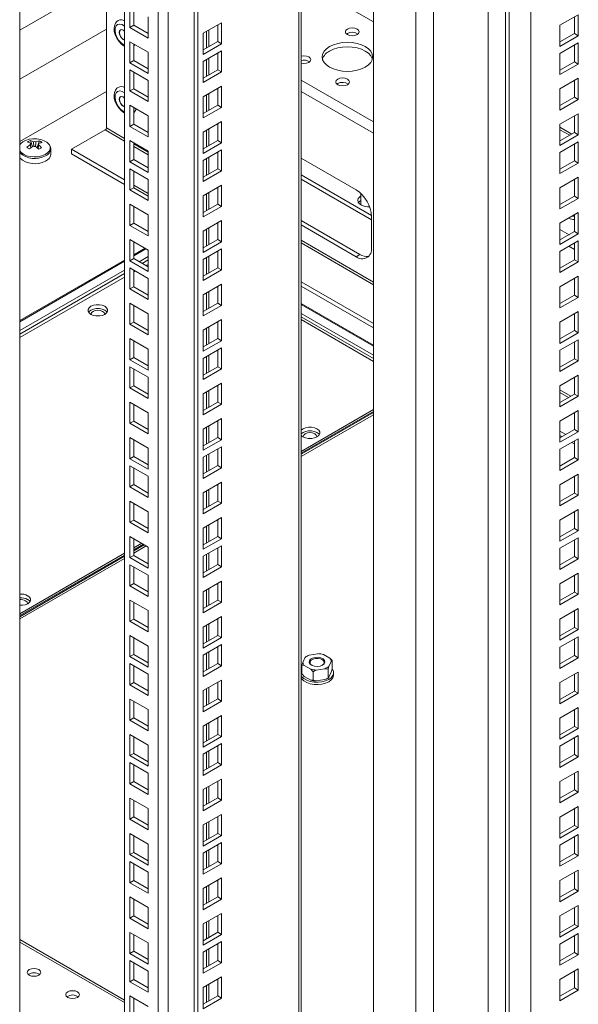
# Model space of a CAD drawing. Units: millimetres. Extents: x 63 to 8538, y 73 to 6060.
# Drawn here: x 7284 to 7448, y 2951 to 3240 of the extents above; entities that cross this region are included whole.
import ezdxf

# ---------------------------------------------------------------- set-up
doc = ezdxf.new("R2010")
doc.units = ezdxf.units.MM
doc.header["$LTSCALE"] = 5

msp = doc.modelspace()

# ---------------------------------------------------------------- linework, layer by layer
at = {"color": 7, "linetype": 'Continuous', "lineweight": 18}
for p, q in [((7434.04, 2802.92), (7434.04, 3971.24)), ((7421.59, 2816.77), (7421.59, 3963.39)), ((7426.63, 2803.22), (7426.63, 3965.32)), ((7427.76, 2802.56), (7427.76, 3964.66)), ((7405.56, 2789.75), (7405.56, 3951.85)), ((7400.32, 2783.46), (7400.32, 3951.78)), ((7387.88, 2798.61), (7387.88, 3937.07)), ((7366.06, 2830.31), (7366.06, 3920.98)), ((7366.67, 2831.16), (7366.67, 3921.83)), ((7335.29, 2813.85), (7335.29, 3904.52)), ((7336.42, 2813.2), (7336.42, 3903.87)), ((7314.92, 2845.2), (7314.92, 3894.95)), ((7284.13, 2329.96), (7284.13, 3516.14)), ((7284.13, 3236.92), (7309.55, 3251.6)), ((7309.55, 3208.24), (7309.55, 3251.87)), ((7316.48, 3237.72), (7316.48, 3243.92)), ((7317.61, 3238.37), (7317.61, 3243.27)), ((7448, 3241.45), (7442.63, 3238.35)), ((7448, 3235.24), (7448, 3241.45)), ((7316.48, 3237.72), (7317.61, 3238.37)), ((7321.85, 3235.92), (7317.61, 3238.37)), ((7321.85, 3240.82), (7321.85, 3234.61)), ((7343.35, 3239.11), (7337.98, 3236.01)), ((7342.22, 3233.56), (7342.22, 3238.45)), ((7343.35, 3232.9), (7343.35, 3239.11)), ((7442.63, 3238.35), (7442.63, 3232.14)), ((7446.87, 3235.9), (7446.87, 3240.8)), ((7284.13, 3222.55), (7309.55, 3237.23)), ((7321.85, 3234.61), (7316.48, 3237.72)), ((7337.98, 3236.01), (7337.98, 3229.8)), ((7380.26, 3235.94), (7380.03, 3235.77)), ((7442.63, 3233.45), (7446.87, 3235.9)), ((7446.87, 3235.9), (7448, 3235.24)), ((7314.53, 3234.17), (7314.92, 3234.02)), ((7314.58, 3234.2), (7314.92, 3234.06)), ((7316.48, 3233.53), (7321.85, 3230.43)), ((7316.48, 3227.33), (7316.48, 3233.53)), ((7317.61, 3227.98), (7317.61, 3232.88)), ((7337.98, 3231.11), (7342.22, 3233.56)), ((7337.98, 3229.8), (7343.35, 3232.9)), ((7342.22, 3233.56), (7343.35, 3232.9)), ((7442.63, 3232.14), (7448, 3235.24)), ((7448, 3233.19), (7442.63, 3230.08)), ((7446.87, 3227.63), (7446.87, 3232.53)), ((7448, 3226.98), (7448, 3233.19)), ((7321.85, 3230.43), (7321.85, 3224.23)), ((7343.35, 3230.84), (7337.98, 3227.74)), ((7342.22, 3225.29), (7342.22, 3230.19)), ((7343.35, 3224.64), (7343.35, 3230.84)), ((7442.63, 3230.08), (7442.63, 3223.88)), ((7316.48, 3227.33), (7317.61, 3227.98)), ((7321.85, 3224.23), (7316.48, 3227.33)), ((7321.85, 3225.53), (7317.61, 3227.98)), ((7337.98, 3227.74), (7337.98, 3221.54)), ((7442.63, 3225.18), (7446.87, 3227.63)), ((7442.63, 3223.88), (7448, 3226.98)), ((7446.87, 3227.63), (7448, 3226.98)), ((7316.48, 3225.27), (7321.85, 3222.17)), ((7316.48, 3219.07), (7316.48, 3225.27)), ((7317.61, 3219.72), (7317.61, 3224.62)), ((7337.98, 3222.84), (7342.22, 3225.29)), ((7337.98, 3221.54), (7343.35, 3224.64)), ((7342.22, 3225.29), (7343.35, 3224.64)), ((7321.85, 3222.17), (7321.85, 3215.96)), ((7377.43, 3221.24), (7377.2, 3221.08)), ((7448, 3222.8), (7442.63, 3219.7)), ((7446.87, 3217.25), (7446.87, 3222.15)), ((7448, 3216.59), (7448, 3222.8)), ((7284.13, 3204.26), (7309.55, 3218.94)), ((7316.48, 3219.07), (7317.61, 3219.72)), ((7321.85, 3215.96), (7316.48, 3219.07)), ((7321.85, 3217.27), (7317.61, 3219.72)), ((7343.35, 3220.46), (7337.98, 3217.36)), ((7342.22, 3214.91), (7342.22, 3219.8)), ((7343.35, 3214.25), (7343.35, 3220.46)), ((7442.63, 3219.7), (7442.63, 3213.49)), ((7337.98, 3217.36), (7337.98, 3211.15)), ((7442.63, 3214.8), (7446.87, 3217.25)), ((7442.63, 3213.49), (7448, 3216.59)), ((7446.87, 3217.25), (7448, 3216.59)), ((7314.53, 3214.57), (7314.92, 3214.42)), ((7314.58, 3214.61), (7314.92, 3214.47)), ((7316.48, 3214.88), (7321.85, 3211.78)), ((7316.48, 3208.68), (7316.48, 3214.88)), ((7317.61, 3209.33), (7317.61, 3214.23)), ((7337.98, 3212.46), (7342.22, 3214.91)), ((7337.98, 3211.15), (7343.35, 3214.25)), ((7342.22, 3214.91), (7343.35, 3214.25)), ((7448, 3212.41), (7442.63, 3209.31)), ((7448, 3206.21), (7448, 3212.41)), ((7321.85, 3211.78), (7321.85, 3205.58)), ((7343.35, 3210.07), (7337.98, 3206.97)), ((7342.22, 3204.52), (7342.22, 3209.42)), ((7343.35, 3203.87), (7343.35, 3210.07)), ((7446.87, 3206.86), (7446.87, 3211.76)), ((7299.37, 3201.97), (7309.21, 3207.65)), ((7316.48, 3208.68), (7317.61, 3209.33)), ((7321.85, 3205.58), (7316.48, 3208.68)), ((7321.85, 3206.88), (7317.61, 3209.33)), ((7337.98, 3206.97), (7337.98, 3200.76)), ((7442.63, 3209.31), (7442.63, 3203.11)), ((7446.09, 3206.41), (7442.63, 3208.41)), ((7442.63, 3204.41), (7446.87, 3206.86)), ((7446.87, 3206.86), (7448, 3206.21)), ((7287.27, 3204.53), (7287.85, 3202.7)), ((7287.35, 3203.75), (7287.37, 3203.49)), ((7289.96, 3204.44), (7289.68, 3203.67)), ((7316.48, 3204.5), (7321.85, 3201.4)), ((7316.48, 3198.29), (7316.48, 3204.5)), ((7317.61, 3198.95), (7317.61, 3203.85)), ((7337.98, 3202.07), (7342.22, 3204.52)), ((7337.98, 3200.76), (7343.35, 3203.87)), ((7342.22, 3204.52), (7343.35, 3203.87)), ((7442.63, 3203.11), (7448, 3206.21)), ((7448, 3204.15), (7442.63, 3201.05)), ((7448, 3197.94), (7448, 3204.15)), ((7289.66, 3203.63), (7289.22, 3202.44)), ((7293.29, 3200.57), (7293.29, 3202.09)), ((7299.37, 3201.97), (7314.92, 3192.99)), ((7299.37, 3201.97), (7299.37, 3200.66)), ((7321.85, 3201.4), (7321.85, 3195.19)), ((7343.35, 3201.81), (7337.98, 3198.71)), ((7342.22, 3196.26), (7342.22, 3201.16)), ((7343.35, 3195.6), (7343.35, 3201.81)), ((7442.63, 3201.05), (7442.63, 3194.84)), ((7446.87, 3198.6), (7446.87, 3203.5)), ((7299.37, 3200.66), (7314.92, 3191.68)), ((7316.48, 3198.29), (7317.61, 3198.95)), ((7321.85, 3195.19), (7316.48, 3198.29)), ((7321.85, 3196.5), (7317.61, 3198.95)), ((7337.98, 3198.71), (7337.98, 3192.5)), ((7382.81, 3190.05), (7366.67, 3199.37)), ((7442.63, 3196.15), (7446.87, 3198.6)), ((7442.63, 3194.84), (7448, 3197.94)), ((7446.87, 3198.6), (7448, 3197.94)), ((7316.48, 3196.23), (7321.85, 3193.13)), ((7316.48, 3190.03), (7316.48, 3196.23)), ((7317.61, 3190.68), (7317.61, 3195.58)), ((7337.98, 3193.81), (7342.22, 3196.26)), ((7337.98, 3192.5), (7343.35, 3195.6)), ((7342.22, 3196.26), (7343.35, 3195.6)), ((7321.85, 3193.13), (7321.85, 3186.93)), ((7387.32, 3182.54), (7366.67, 3194.46)), ((7387.33, 3181.23), (7366.67, 3193.16)), ((7448, 3193.76), (7442.63, 3190.66)), ((7446.87, 3188.21), (7446.87, 3193.11)), ((7448, 3187.56), (7448, 3193.76)), ((7316.48, 3190.03), (7317.61, 3190.68)), ((7321.85, 3186.93), (7316.48, 3190.03)), ((7317.61, 3191.43), (7321.85, 3188.99)), ((7321.85, 3188.23), (7317.61, 3190.68)), ((7343.35, 3191.42), (7337.98, 3188.32)), ((7342.22, 3185.87), (7342.22, 3190.77)), ((7343.35, 3185.22), (7343.35, 3191.42)), ((7442.63, 3190.66), (7442.63, 3184.46)), ((7337.98, 3188.32), (7337.98, 3182.11)), ((7384.23, 3188.96), (7384.23, 3185.63)), ((7442.63, 3185.76), (7446.87, 3188.21)), ((7442.63, 3184.46), (7448, 3187.56)), ((7446.87, 3188.21), (7448, 3187.56)), ((7316.48, 3185.85), (7321.85, 3182.75)), ((7316.48, 3179.64), (7316.48, 3185.85)), ((7317.61, 3180.3), (7317.61, 3185.2)), ((7337.98, 3183.42), (7342.22, 3185.87)), ((7337.98, 3182.11), (7343.35, 3185.22)), ((7342.22, 3185.87), (7343.35, 3185.22)), ((7321.85, 3182.75), (7321.85, 3176.54)), ((7343.35, 3181.04), (7337.98, 3177.93)), ((7343.35, 3174.83), (7343.35, 3181.04)), ((7366.67, 3181.07), (7383.94, 3171.11)), ((7387.33, 3173.07), (7387.33, 3182.21)), ((7448, 3183.38), (7442.63, 3180.27)), ((7446.87, 3177.82), (7446.87, 3182.72)), ((7448, 3177.17), (7448, 3183.38)), ((7316.48, 3179.64), (7317.61, 3180.3)), ((7321.85, 3176.54), (7316.48, 3179.64)), ((7321.85, 3177.85), (7317.61, 3180.3)), ((7337.98, 3177.93), (7337.98, 3171.73)), ((7342.22, 3175.48), (7342.22, 3180.38)), ((7366.67, 3179.77), (7382.81, 3170.45)), ((7442.63, 3180.27), (7442.63, 3174.07)), ((7442.63, 3175.38), (7446.87, 3177.82)), ((7446.87, 3177.82), (7448, 3177.17)), ((7316.48, 3175.46), (7321.85, 3172.36)), ((7316.48, 3169.26), (7316.48, 3175.46)), ((7317.61, 3169.91), (7317.61, 3174.81)), ((7337.98, 3173.03), (7342.22, 3175.48)), ((7337.98, 3171.73), (7343.35, 3174.83)), ((7342.22, 3175.48), (7343.35, 3174.83)), ((7442.63, 3174.07), (7448, 3177.17)), ((7448, 3175.11), (7442.63, 3172.01)), ((7448, 3168.91), (7448, 3175.11)), ((7317.61, 3171.02), (7320.9, 3172.91)), ((7321.85, 3172.36), (7321.85, 3166.15)), ((7343.35, 3172.77), (7337.98, 3169.67)), ((7342.22, 3167.22), (7342.22, 3172.12)), ((7343.35, 3166.57), (7343.35, 3172.77)), ((7442.63, 3172.01), (7442.63, 3165.81)), ((7446.87, 3169.56), (7446.87, 3174.46)), ((7284.13, 3151.69), (7314.92, 3169.46)), ((7316.48, 3169.26), (7317.61, 3169.91)), ((7321.85, 3166.15), (7316.48, 3169.26)), ((7321.85, 3167.46), (7317.61, 3169.91)), ((7337.98, 3169.67), (7337.98, 3163.46)), ((7383.94, 3171.11), (7382.81, 3170.45)), ((7442.63, 3167.11), (7446.87, 3169.56)), ((7446.87, 3169.56), (7448, 3168.91)), ((7316.48, 3167.2), (7321.85, 3164.1)), ((7316.48, 3160.99), (7316.48, 3167.2)), ((7317.61, 3161.65), (7317.61, 3166.55)), ((7318.06, 3166.29), (7317.61, 3166.03)), ((7321.85, 3168.18), (7321.11, 3167.89)), ((7337.98, 3164.77), (7342.22, 3167.22)), ((7337.98, 3163.46), (7343.35, 3166.57)), ((7342.22, 3167.22), (7343.35, 3166.57)), ((7442.63, 3165.81), (7448, 3168.91)), ((7314.92, 3164.48), (7284.13, 3146.7)), ((7321.85, 3164.1), (7321.85, 3157.89)), ((7448, 3164.73), (7442.63, 3161.63)), ((7446.87, 3159.17), (7446.87, 3164.07)), ((7448, 3158.52), (7448, 3164.73)), ((7316.48, 3160.99), (7317.61, 3161.65)), ((7321.85, 3157.89), (7316.48, 3160.99)), ((7321.85, 3159.2), (7317.61, 3161.65)), ((7343.35, 3162.39), (7337.98, 3159.28)), ((7342.22, 3156.83), (7342.22, 3161.73)), ((7343.35, 3156.18), (7343.35, 3162.39)), ((7366.67, 3163.11), (7387.88, 3150.87)), ((7366.67, 3161.81), (7387.88, 3149.56)), ((7442.63, 3161.63), (7442.63, 3155.42)), ((7337.98, 3159.28), (7337.98, 3153.08)), ((7442.63, 3156.73), (7446.87, 3159.17)), ((7442.63, 3155.42), (7448, 3158.52)), ((7446.87, 3159.17), (7448, 3158.52)), ((7316.48, 3156.81), (7321.85, 3153.71)), ((7316.48, 3150.61), (7316.48, 3156.81)), ((7317.61, 3151.26), (7317.61, 3156.16)), ((7337.98, 3154.38), (7342.22, 3156.83)), ((7337.98, 3153.08), (7343.35, 3156.18)), ((7342.22, 3156.83), (7343.35, 3156.18)), ((7366.67, 3156.75), (7387.88, 3144.5)), ((7321.85, 3153.71), (7321.85, 3147.5)), ((7343.35, 3152), (7337.98, 3148.9)), ((7343.35, 3145.79), (7343.35, 3152)), ((7387.88, 3139.74), (7366.67, 3151.98)), ((7448, 3154.34), (7442.63, 3151.24)), ((7446.87, 3148.79), (7446.87, 3153.69)), ((7448, 3148.14), (7448, 3154.34)), ((7316.48, 3150.61), (7317.61, 3151.26)), ((7321.85, 3147.5), (7316.48, 3150.61)), ((7321.85, 3148.81), (7317.61, 3151.26)), ((7337.98, 3148.9), (7337.98, 3142.69)), ((7342.22, 3146.45), (7342.22, 3151.35)), ((7442.63, 3151.24), (7442.63, 3145.03)), ((7442.63, 3146.34), (7446.87, 3148.79)), ((7446.87, 3148.79), (7448, 3148.14)), ((7316.48, 3146.43), (7321.85, 3143.32)), ((7316.48, 3140.22), (7316.48, 3146.43)), ((7337.98, 3144), (7342.22, 3146.45)), ((7342.22, 3146.45), (7343.35, 3145.79)), ((7442.63, 3145.03), (7448, 3148.14)), ((7448, 3146.08), (7442.63, 3142.98)), ((7448, 3139.87), (7448, 3146.08)), ((7317.61, 3140.87), (7317.61, 3145.77)), ((7321.85, 3143.32), (7321.85, 3137.12)), ((7337.98, 3142.69), (7343.35, 3145.79)), ((7343.35, 3143.74), (7337.98, 3140.63)), ((7342.22, 3138.18), (7342.22, 3143.08)), ((7343.35, 3137.53), (7343.35, 3143.74)), ((7442.63, 3142.98), (7442.63, 3136.77)), ((7446.87, 3140.53), (7446.87, 3145.42)), ((7316.48, 3140.22), (7317.61, 3140.87)), ((7321.85, 3137.12), (7316.48, 3140.22)), ((7321.85, 3138.42), (7317.61, 3140.87)), ((7337.98, 3140.63), (7337.98, 3134.43)), ((7442.63, 3138.08), (7446.87, 3140.53)), ((7446.87, 3140.53), (7448, 3139.87)), ((7316.48, 3138.16), (7321.85, 3135.06)), ((7316.48, 3131.96), (7316.48, 3138.16)), ((7317.61, 3132.61), (7317.61, 3137.51)), ((7337.98, 3135.73), (7342.22, 3138.18)), ((7337.98, 3134.43), (7343.35, 3137.53)), ((7342.22, 3138.18), (7343.35, 3137.53)), ((7442.63, 3136.77), (7448, 3139.87)), ((7321.85, 3135.06), (7321.85, 3128.85)), ((7448, 3135.69), (7442.63, 3132.59)), ((7446.87, 3130.14), (7446.87, 3135.04)), ((7448, 3129.49), (7448, 3135.69)), ((7316.48, 3131.96), (7317.61, 3132.61)), ((7321.85, 3128.85), (7316.48, 3131.96)), ((7321.85, 3130.16), (7317.61, 3132.61)), ((7343.35, 3133.35), (7337.98, 3130.25)), ((7342.22, 3127.8), (7342.22, 3132.7)), ((7343.35, 3127.14), (7343.35, 3133.35)), ((7442.63, 3132.59), (7442.63, 3126.38)), ((7337.98, 3130.25), (7337.98, 3124.04)), ((7442.63, 3127.69), (7446.87, 3130.14)), ((7442.63, 3126.38), (7448, 3129.49)), ((7446.87, 3130.14), (7448, 3129.49)), ((7316.48, 3127.78), (7321.85, 3124.67)), ((7316.48, 3121.57), (7316.48, 3127.78)), ((7317.61, 3122.22), (7317.61, 3127.12)), ((7337.98, 3125.35), (7342.22, 3127.8)), ((7337.98, 3124.04), (7343.35, 3127.14)), ((7342.22, 3127.8), (7343.35, 3127.14)), ((7321.85, 3124.67), (7321.85, 3118.47)), ((7343.35, 3122.96), (7337.98, 3119.86)), ((7343.35, 3116.76), (7343.35, 3122.96)), ((7387.88, 3125.58), (7366.67, 3113.34)), ((7387.88, 3124.71), (7366.67, 3112.47)), ((7366.67, 3111.82), (7387.88, 3124.06)), ((7448, 3125.3), (7442.63, 3122.2)), ((7446.87, 3119.75), (7446.87, 3124.65)), ((7448, 3119.1), (7448, 3125.3)), ((7316.48, 3121.57), (7317.61, 3122.22)), ((7321.85, 3118.47), (7316.48, 3121.57)), ((7321.85, 3119.77), (7317.61, 3122.22)), ((7342.22, 3117.41), (7342.22, 3122.31)), ((7442.63, 3122.2), (7442.63, 3116)), ((7316.48, 3117.39), (7321.85, 3114.29)), ((7316.48, 3111.18), (7316.48, 3117.39)), ((7337.98, 3119.86), (7337.98, 3113.65)), ((7337.98, 3114.96), (7342.22, 3117.41)), ((7342.22, 3117.41), (7343.35, 3116.76)), ((7442.63, 3117.3), (7446.87, 3119.75)), ((7442.63, 3119.26), (7444.33, 3118.28)), ((7442.63, 3116), (7448, 3119.1)), ((7442.63, 3117.96), (7443.19, 3117.63)), ((7448, 3117.04), (7442.63, 3113.94)), ((7446.87, 3119.75), (7448, 3119.1)), ((7448, 3110.84), (7448, 3117.04)), ((7317.61, 3111.84), (7317.61, 3116.74)), ((7321.85, 3114.29), (7321.85, 3108.08)), ((7337.98, 3113.65), (7343.35, 3116.76)), ((7343.35, 3114.7), (7337.98, 3111.6)), ((7343.35, 3108.49), (7343.35, 3114.7)), ((7446.11, 3115.95), (7446.87, 3115.51)), ((7446.87, 3111.49), (7446.87, 3116.39)), ((7316.48, 3111.18), (7317.61, 3111.84)), ((7321.85, 3109.39), (7317.61, 3111.84)), ((7337.98, 3111.6), (7337.98, 3105.39)), ((7342.22, 3109.15), (7342.22, 3114.05)), ((7442.63, 3113.94), (7442.63, 3107.73)), ((7442.63, 3109.04), (7446.87, 3111.49)), ((7446.87, 3111.49), (7448, 3110.84)), ((7321.85, 3108.08), (7316.48, 3111.18)), ((7316.48, 3109.13), (7321.85, 3106.02)), ((7316.48, 3102.92), (7316.48, 3109.13)), ((7317.61, 3103.57), (7317.61, 3108.47)), ((7337.98, 3106.7), (7342.22, 3109.15)), ((7337.98, 3105.39), (7343.35, 3108.49)), ((7342.22, 3109.15), (7343.35, 3108.49)), ((7442.63, 3107.73), (7448, 3110.84)), ((7321.85, 3106.02), (7321.85, 3099.82)), ((7448, 3106.66), (7442.63, 3103.55)), ((7446.87, 3101.1), (7446.87, 3106)), ((7448, 3100.45), (7448, 3106.66)), ((7316.48, 3102.92), (7317.61, 3103.57)), ((7321.85, 3099.82), (7316.48, 3102.92)), ((7321.85, 3101.12), (7317.61, 3103.57)), ((7343.35, 3104.31), (7337.98, 3101.21)), ((7342.22, 3098.76), (7342.22, 3103.66)), ((7343.35, 3098.11), (7343.35, 3104.31)), ((7442.63, 3103.55), (7442.63, 3097.35)), ((7337.98, 3101.21), (7337.98, 3095.01)), ((7442.63, 3098.65), (7446.87, 3101.1)), ((7442.63, 3097.35), (7448, 3100.45)), ((7446.87, 3101.1), (7448, 3100.45)), ((7316.48, 3098.74), (7321.85, 3095.64)), ((7316.48, 3092.53), (7316.48, 3098.74)), ((7317.61, 3093.19), (7317.61, 3098.09)), ((7337.98, 3096.31), (7342.22, 3098.76)), ((7337.98, 3095.01), (7343.35, 3098.11)), ((7342.22, 3098.76), (7343.35, 3098.11)), ((7321.85, 3095.64), (7321.85, 3089.43)), ((7343.35, 3093.93), (7337.98, 3090.82)), ((7343.35, 3087.72), (7343.35, 3093.93)), ((7448, 3096.27), (7442.63, 3093.17)), ((7446.87, 3090.72), (7446.87, 3095.62)), ((7448, 3090.06), (7448, 3096.27)), ((7316.48, 3092.53), (7317.61, 3093.19)), ((7321.85, 3089.43), (7316.48, 3092.53)), ((7321.85, 3090.74), (7317.61, 3093.19)), ((7342.22, 3088.37), (7342.22, 3093.27)), ((7442.63, 3093.17), (7442.63, 3086.96)), ((7316.48, 3088.35), (7321.85, 3085.25)), ((7316.48, 3082.15), (7316.48, 3088.35)), ((7337.98, 3090.82), (7337.98, 3084.62)), ((7337.98, 3085.92), (7342.22, 3088.37)), ((7342.22, 3088.37), (7343.35, 3087.72)), ((7442.63, 3088.27), (7446.87, 3090.72)), ((7442.63, 3086.96), (7448, 3090.06)), ((7446.87, 3090.72), (7448, 3090.06)), ((7317.61, 3082.8), (7317.61, 3087.7)), ((7319.93, 3086.36), (7317.61, 3085.02)), ((7320.69, 3085.92), (7317.61, 3084.15)), ((7317.61, 3083.5), (7321.25, 3085.6)), ((7321.85, 3085.25), (7321.85, 3079.05)), ((7337.98, 3084.62), (7343.35, 3087.72)), ((7343.35, 3085.66), (7337.98, 3082.56)), ((7343.35, 3079.46), (7343.35, 3085.66)), ((7448, 3088.01), (7442.63, 3084.9)), ((7446.87, 3082.45), (7446.87, 3087.35)), ((7448, 3081.8), (7448, 3088.01)), ((7314.92, 3083.47), (7284.13, 3065.69)), ((7314.92, 3082.6), (7284.13, 3064.82)), ((7316.48, 3082.15), (7317.61, 3082.8)), ((7321.85, 3080.35), (7317.61, 3082.8)), ((7337.98, 3082.56), (7337.98, 3076.36)), ((7342.22, 3080.11), (7342.22, 3085.01)), ((7442.63, 3084.9), (7442.63, 3078.7)), ((7442.63, 3080), (7446.87, 3082.45)), ((7446.87, 3082.45), (7448, 3081.8)), ((7284.13, 3064.17), (7314.92, 3081.95)), ((7321.85, 3079.05), (7316.48, 3082.15)), ((7316.48, 3080.09), (7321.85, 3076.99)), ((7316.48, 3073.88), (7316.48, 3080.09)), ((7317.61, 3074.54), (7317.61, 3079.44)), ((7337.98, 3077.66), (7342.22, 3080.11)), ((7337.98, 3076.36), (7343.35, 3079.46)), ((7342.22, 3080.11), (7343.35, 3079.46)), ((7442.63, 3078.7), (7448, 3081.8)), ((7321.85, 3076.99), (7321.85, 3070.78)), ((7448, 3077.62), (7442.63, 3074.52)), ((7446.87, 3072.07), (7446.87, 3076.97)), ((7448, 3071.41), (7448, 3077.62)), ((7316.48, 3073.88), (7317.61, 3074.54)), ((7321.85, 3070.78), (7316.48, 3073.88)), ((7321.85, 3072.09), (7317.61, 3074.54)), ((7343.35, 3075.28), (7337.98, 3072.17)), ((7342.22, 3069.72), (7342.22, 3074.62)), ((7343.35, 3069.07), (7343.35, 3075.28)), ((7442.63, 3074.52), (7442.63, 3068.31)), ((7337.98, 3072.17), (7337.98, 3065.97)), ((7442.63, 3069.62), (7446.87, 3072.07)), ((7442.63, 3068.31), (7448, 3071.41)), ((7446.87, 3072.07), (7448, 3071.41)), ((7316.48, 3069.7), (7321.85, 3066.6)), ((7316.48, 3063.5), (7316.48, 3069.7)), ((7317.61, 3064.15), (7317.61, 3069.05)), ((7337.98, 3067.28), (7342.22, 3069.72)), ((7337.98, 3065.97), (7343.35, 3069.07)), ((7342.22, 3069.72), (7343.35, 3069.07)), ((7321.85, 3066.6), (7321.85, 3060.4)), ((7448, 3067.23), (7442.63, 3064.13)), ((7446.87, 3061.68), (7446.87, 3066.58)), ((7448, 3061.03), (7448, 3067.23)), ((7316.48, 3063.5), (7317.61, 3064.15)), ((7321.85, 3060.4), (7316.48, 3063.5)), ((7321.85, 3061.7), (7317.61, 3064.15)), ((7343.35, 3064.89), (7337.98, 3061.79)), ((7342.22, 3059.34), (7342.22, 3064.24)), ((7343.35, 3058.68), (7343.35, 3064.89)), ((7442.63, 3064.13), (7442.63, 3057.92)), ((7316.48, 3059.32), (7321.85, 3056.22)), ((7316.48, 3053.11), (7316.48, 3059.32)), ((7337.98, 3061.79), (7337.98, 3055.58)), ((7337.98, 3056.89), (7342.22, 3059.34)), ((7342.22, 3059.34), (7343.35, 3058.68)), ((7442.63, 3059.23), (7446.87, 3061.68)), ((7442.63, 3057.92), (7448, 3061.03)), ((7446.87, 3061.68), (7448, 3061.03)), ((7317.61, 3053.76), (7317.61, 3058.66)), ((7337.98, 3055.58), (7343.35, 3058.68)), ((7343.35, 3056.63), (7337.98, 3053.52)), ((7343.35, 3050.42), (7343.35, 3056.63)), ((7448, 3058.97), (7442.63, 3055.87)), ((7446.87, 3053.42), (7446.87, 3058.32)), ((7448, 3052.76), (7448, 3058.97)), ((7316.48, 3053.11), (7317.61, 3053.76)), ((7321.85, 3051.32), (7317.61, 3053.76)), ((7321.85, 3056.22), (7321.85, 3050.01)), ((7337.98, 3053.52), (7337.98, 3047.32)), ((7342.22, 3051.07), (7342.22, 3055.97)), ((7369.06, 3053.59), (7371.61, 3053.98)), ((7373.23, 3053.73), (7375.09, 3052.66)), ((7442.63, 3055.87), (7442.63, 3049.66)), ((7321.85, 3050.01), (7316.48, 3053.11)), ((7316.48, 3051.05), (7321.85, 3047.95)), ((7316.48, 3044.85), (7316.48, 3051.05)), ((7337.98, 3048.63), (7342.22, 3051.07)), ((7342.22, 3051.07), (7343.35, 3050.42)), ((7366.94, 3050.57), (7367.19, 3051.44)), ((7367.63, 3050.5), (7366.94, 3050.57)), ((7366.94, 3048.02), (7366.94, 3050.57)), ((7367.19, 3051.44), (7367.88, 3052.91)), ((7368.41, 3053.28), (7368.13, 3053.12)), ((7375.53, 3051.72), (7374.84, 3050.26)), ((7375.09, 3052.66), (7375.78, 3051.94)), ((7375.78, 3051.94), (7375.53, 3051.72)), ((7375.78, 3049.39), (7375.78, 3051.94)), ((7442.63, 3050.97), (7446.87, 3053.42)), ((7442.63, 3049.66), (7448, 3052.76)), ((7446.87, 3053.42), (7448, 3052.76)), ((7317.61, 3045.5), (7317.61, 3050.4)), ((7321.85, 3047.95), (7321.85, 3041.75)), ((7337.98, 3047.32), (7343.35, 3050.42)), ((7369.49, 3049.43), (7367.63, 3050.5)), ((7370.18, 3046.16), (7370.18, 3048.7)), ((7373.65, 3049.57), (7371.11, 3049.18)), ((7374.59, 3049.39), (7373.65, 3049.57)), ((7374.59, 3046.84), (7374.59, 3049.39)), ((7375.53, 3048.52), (7374.84, 3047.05)), ((7376.22, 3047.73), (7376.22, 3048.38)), ((7448, 3048.58), (7442.63, 3045.48)), ((7446.87, 3043.03), (7446.87, 3047.93)), ((7448, 3042.38), (7448, 3048.58)), ((7316.48, 3044.85), (7317.61, 3045.5)), ((7321.85, 3041.75), (7316.48, 3044.85)), ((7321.85, 3043.05), (7317.61, 3045.5)), ((7343.35, 3046.24), (7337.98, 3043.14)), ((7342.22, 3040.69), (7342.22, 3045.59)), ((7343.35, 3040.04), (7343.35, 3046.24)), ((7369.49, 3046.23), (7367.63, 3047.3)), ((7369.49, 3046.23), (7370.18, 3046.16)), ((7370.18, 3046.16), (7371.11, 3045.97)), ((7373.65, 3046.37), (7371.11, 3045.97)), ((7374.31, 3046.68), (7374.59, 3046.84)), ((7374.59, 3046.84), (7374.84, 3047.05)), ((7442.63, 3045.48), (7442.63, 3039.27)), ((7337.98, 3043.14), (7337.98, 3036.93)), ((7442.63, 3040.58), (7446.87, 3043.03)), ((7442.63, 3039.27), (7448, 3042.38)), ((7446.87, 3043.03), (7448, 3042.38)), ((7316.48, 3040.67), (7321.85, 3037.57)), ((7316.48, 3034.46), (7316.48, 3040.67)), ((7317.61, 3035.12), (7317.61, 3040.01)), ((7337.98, 3038.24), (7342.22, 3040.69)), ((7337.98, 3036.93), (7343.35, 3040.04)), ((7342.22, 3040.69), (7343.35, 3040.04)), ((7321.85, 3037.57), (7321.85, 3031.36)), ((7448, 3038.2), (7442.63, 3035.09)), ((7446.87, 3032.64), (7446.87, 3037.54)), ((7448, 3031.99), (7448, 3038.2)), ((7316.48, 3034.46), (7317.61, 3035.12)), ((7321.85, 3031.36), (7316.48, 3034.46)), ((7321.85, 3032.67), (7317.61, 3035.12)), ((7343.35, 3035.85), (7337.98, 3032.75)), ((7342.22, 3030.3), (7342.22, 3035.2)), ((7343.35, 3029.65), (7343.35, 3035.85)), ((7442.63, 3035.09), (7442.63, 3028.89)), ((7337.98, 3032.75), (7337.98, 3026.55)), ((7442.63, 3030.19), (7446.87, 3032.64)), ((7442.63, 3028.89), (7448, 3031.99)), ((7446.87, 3032.64), (7448, 3031.99)), ((7316.48, 3030.28), (7321.85, 3027.18)), ((7316.48, 3024.08), (7316.48, 3030.28)), ((7317.61, 3024.73), (7317.61, 3029.63)), ((7337.98, 3027.85), (7342.22, 3030.3)), ((7337.98, 3026.55), (7343.35, 3029.65)), ((7343.35, 3027.59), (7337.98, 3024.49)), ((7342.22, 3030.3), (7343.35, 3029.65)), ((7343.35, 3021.39), (7343.35, 3027.59)), ((7448, 3029.93), (7442.63, 3026.83)), ((7446.87, 3024.38), (7446.87, 3029.28)), ((7448, 3023.73), (7448, 3029.93)), ((7316.48, 3024.08), (7317.61, 3024.73)), ((7321.85, 3022.28), (7317.61, 3024.73)), ((7321.85, 3027.18), (7321.85, 3020.97)), ((7342.22, 3022.04), (7342.22, 3026.94)), ((7442.63, 3026.83), (7442.63, 3020.62)), ((7321.85, 3020.97), (7316.48, 3024.08)), ((7316.48, 3022.02), (7321.85, 3018.92)), ((7316.48, 3015.81), (7316.48, 3022.02)), ((7337.98, 3024.49), (7337.98, 3018.28)), ((7337.98, 3019.59), (7342.22, 3022.04)), ((7342.22, 3022.04), (7343.35, 3021.39)), ((7442.63, 3021.93), (7446.87, 3024.38)), ((7442.63, 3020.62), (7448, 3023.73)), ((7446.87, 3024.38), (7448, 3023.73)), ((7317.61, 3016.47), (7317.61, 3021.36)), ((7321.85, 3018.92), (7321.85, 3012.71)), ((7337.98, 3018.28), (7343.35, 3021.39)), ((7448, 3019.55), (7442.63, 3016.44)), ((7446.87, 3013.99), (7446.87, 3018.89)), ((7448, 3013.34), (7448, 3019.55)), ((7316.48, 3015.81), (7317.61, 3016.47)), ((7321.85, 3014.02), (7317.61, 3016.47)), ((7343.35, 3017.2), (7337.98, 3014.1)), ((7342.22, 3011.65), (7342.22, 3016.55)), ((7343.35, 3011), (7343.35, 3017.2)), ((7442.63, 3016.44), (7442.63, 3010.24)), ((7321.85, 3012.71), (7316.48, 3015.81)), ((7337.98, 3014.1), (7337.98, 3007.9)), ((7442.63, 3011.54), (7446.87, 3013.99)), ((7442.63, 3010.24), (7448, 3013.34)), ((7446.87, 3013.99), (7448, 3013.34)), ((7316.48, 3011.63), (7321.85, 3008.53)), ((7316.48, 3005.43), (7316.48, 3011.63)), ((7317.61, 3006.08), (7317.61, 3010.98)), ((7337.98, 3009.2), (7342.22, 3011.65)), ((7337.98, 3007.9), (7343.35, 3011)), ((7342.22, 3011.65), (7343.35, 3011)), ((7321.85, 3008.53), (7321.85, 3002.32)), ((7448, 3009.16), (7442.63, 3006.06)), ((7446.87, 3003.61), (7446.87, 3008.51)), ((7448, 3002.95), (7448, 3009.16)), ((7316.48, 3005.43), (7317.61, 3006.08)), ((7321.85, 3002.32), (7316.48, 3005.43)), ((7321.85, 3003.63), (7317.61, 3006.08)), ((7343.35, 3006.82), (7337.98, 3003.72)), ((7342.22, 3001.27), (7342.22, 3006.17)), ((7343.35, 3000.61), (7343.35, 3006.82)), ((7442.63, 3006.06), (7442.63, 2999.85)), ((7337.98, 3003.72), (7337.98, 2997.51)), ((7442.63, 3001.16), (7446.87, 3003.61)), ((7442.63, 2999.85), (7448, 3002.95)), ((7446.87, 3003.61), (7448, 3002.95)), ((7316.48, 3001.25), (7321.85, 2998.14)), ((7316.48, 2995.04), (7316.48, 3001.25)), ((7317.61, 2995.69), (7317.61, 3000.59)), ((7337.98, 2998.82), (7342.22, 3001.27)), ((7337.98, 2997.51), (7343.35, 3000.61)), ((7343.35, 2998.55), (7337.98, 2995.45)), ((7342.22, 3001.27), (7343.35, 3000.61)), ((7343.35, 2992.35), (7343.35, 2998.55)), ((7448, 3000.9), (7442.63, 2997.79)), ((7446.87, 2995.34), (7446.87, 3000.24)), ((7448, 2994.69), (7448, 3000.9)), ((7316.48, 2995.04), (7317.61, 2995.69)), ((7321.85, 2993.24), (7317.61, 2995.69)), ((7321.85, 2998.14), (7321.85, 2991.94)), ((7342.22, 2993), (7342.22, 2997.9)), ((7442.63, 2997.79), (7442.63, 2991.59)), ((7321.85, 2991.94), (7316.48, 2995.04)), ((7316.48, 2992.98), (7321.85, 2989.88)), ((7316.48, 2986.78), (7316.48, 2992.98)), ((7337.98, 2995.45), (7337.98, 2989.25)), ((7337.98, 2990.55), (7342.22, 2993)), ((7342.22, 2993), (7343.35, 2992.35)), ((7442.63, 2992.89), (7446.87, 2995.34)), ((7442.63, 2991.59), (7448, 2994.69)), ((7446.87, 2995.34), (7448, 2994.69)), ((7317.61, 2987.43), (7317.61, 2992.33)), ((7321.85, 2989.88), (7321.85, 2983.67)), ((7337.98, 2989.25), (7343.35, 2992.35)), ((7448, 2990.51), (7442.63, 2987.41)), ((7448, 2984.3), (7448, 2990.51)), ((7316.48, 2986.78), (7317.61, 2987.43)), ((7321.85, 2984.98), (7317.61, 2987.43)), ((7343.35, 2988.17), (7337.98, 2985.07)), ((7342.22, 2982.62), (7342.22, 2987.52)), ((7343.35, 2981.96), (7343.35, 2988.17)), ((7442.63, 2987.41), (7442.63, 2981.2)), ((7446.87, 2984.96), (7446.87, 2989.86)), ((7321.85, 2983.67), (7316.48, 2986.78)), ((7337.98, 2985.07), (7337.98, 2978.86)), ((7442.63, 2982.51), (7446.87, 2984.96)), ((7442.63, 2981.2), (7448, 2984.3)), ((7446.87, 2984.96), (7448, 2984.3)), ((7316.48, 2982.6), (7321.85, 2979.49)), ((7316.48, 2976.39), (7316.48, 2982.6)), ((7317.61, 2977.04), (7317.61, 2981.94)), ((7337.98, 2980.17), (7342.22, 2982.62)), ((7337.98, 2978.86), (7343.35, 2981.96)), ((7342.22, 2982.62), (7343.35, 2981.96)), ((7321.85, 2979.49), (7321.85, 2973.29)), ((7448, 2980.12), (7442.63, 2977.02)), ((7446.87, 2974.57), (7446.87, 2979.47)), ((7448, 2973.92), (7448, 2980.12)), ((7316.48, 2976.39), (7317.61, 2977.04)), ((7321.85, 2973.29), (7316.48, 2976.39)), ((7321.85, 2974.59), (7317.61, 2977.04)), ((7343.35, 2977.78), (7337.98, 2974.68)), ((7342.22, 2972.23), (7342.22, 2977.13)), ((7343.35, 2971.58), (7343.35, 2977.78)), ((7442.63, 2977.02), (7442.63, 2970.82)), ((7337.98, 2974.68), (7337.98, 2968.47)), ((7442.63, 2972.12), (7446.87, 2974.57)), ((7442.63, 2970.82), (7448, 2973.92)), ((7446.87, 2974.57), (7448, 2973.92)), ((7314.92, 2952.3), (7284.13, 2970.08)), ((7316.48, 2972.21), (7321.85, 2969.11)), ((7316.48, 2966), (7316.48, 2972.21)), ((7317.61, 2966.66), (7317.61, 2971.56)), ((7337.98, 2969.78), (7342.22, 2972.23)), ((7337.98, 2968.47), (7343.35, 2971.58)), ((7342.22, 2972.23), (7343.35, 2971.58)), ((7448, 2971.86), (7442.63, 2968.76)), ((7446.87, 2966.31), (7446.87, 2971.21)), ((7448, 2965.65), (7448, 2971.86)), ((7321.85, 2969.11), (7321.85, 2962.9)), ((7343.35, 2969.52), (7337.98, 2966.42)), ((7342.22, 2963.97), (7342.22, 2968.87)), ((7343.35, 2963.31), (7343.35, 2969.52)), ((7442.63, 2968.76), (7442.63, 2962.55)), ((7316.48, 2966), (7317.61, 2966.66)), ((7321.85, 2962.9), (7316.48, 2966)), ((7316.48, 2963.95), (7321.85, 2960.84)), ((7316.48, 2957.74), (7316.48, 2963.95)), ((7321.85, 2964.21), (7317.61, 2966.66)), ((7337.98, 2966.42), (7337.98, 2960.21)), ((7337.98, 2961.52), (7342.22, 2963.97)), ((7342.22, 2963.97), (7343.35, 2963.31)), ((7442.63, 2963.86), (7446.87, 2966.31)), ((7442.63, 2962.55), (7448, 2965.65)), ((7446.87, 2966.31), (7448, 2965.65)), ((7317.61, 2958.39), (7317.61, 2963.29)), ((7337.98, 2960.21), (7343.35, 2963.31)), ((7448, 2961.47), (7442.63, 2958.37)), ((7448, 2955.27), (7448, 2961.47)), ((7316.48, 2957.74), (7317.61, 2958.39)), ((7321.85, 2955.94), (7317.61, 2958.39)), ((7321.85, 2960.84), (7321.85, 2954.64)), ((7343.35, 2959.13), (7337.98, 2956.03)), ((7342.22, 2953.58), (7342.22, 2958.48)), ((7343.35, 2952.93), (7343.35, 2959.13)), ((7442.63, 2958.37), (7442.63, 2952.17)), ((7446.87, 2955.92), (7446.87, 2960.82)), ((7321.85, 2954.64), (7316.48, 2957.74)), ((7337.98, 2956.03), (7337.98, 2949.82)), ((7442.63, 2953.47), (7446.87, 2955.92)), ((7442.63, 2952.17), (7448, 2955.27)), ((7446.87, 2955.92), (7448, 2955.27)), ((7316.48, 2953.56), (7321.85, 2950.46)), ((7316.48, 2947.35), (7316.48, 2953.56)), ((7317.61, 2948.01), (7317.61, 2952.91)), ((7337.98, 2951.13), (7342.22, 2953.58)), ((7337.98, 2949.82), (7343.35, 2952.93)), ((7342.22, 2953.58), (7343.35, 2952.93))]:
    msp.add_line(p, q, dxfattribs=at)
at = {"color": 8, "linetype": 'Continuous', "lineweight": 18}
for p, q in [((7324.77, 2839.52), (7324.77, 3900.63)), ((7327.71, 3902.33), (7327.71, 2839.52)), ((7387.88, 3239.31), (7366.67, 3251.55)), ((7338.91, 3236.54), (7338.91, 3231.64)), ((7339.59, 3232.04), (7339.59, 3236.94)), ((7314.53, 3232.73), (7314.92, 3232.54)), ((7338.91, 3228.28), (7338.91, 3223.38)), ((7339.59, 3223.77), (7339.59, 3228.67)), ((7387.88, 3210.05), (7366.67, 3222.29)), ((7339.59, 3213.39), (7339.59, 3218.29)), ((7387.88, 3206.65), (7366.67, 3218.9)), ((7338.91, 3217.89), (7338.91, 3213)), ((7314.53, 3213.14), (7314.92, 3212.95)), ((7314.92, 3204.35), (7309.21, 3207.65)), ((7309.55, 3208.24), (7314.92, 3205.13)), ((7338.91, 3207.51), (7338.91, 3202.61)), ((7339.59, 3203), (7339.59, 3207.9)), ((7445.48, 3206.06), (7442.63, 3207.71)), ((7317.61, 3203.58), (7321.85, 3201.13)), ((7321.85, 3200.35), (7317.61, 3202.8)), ((7338.91, 3199.24), (7338.91, 3194.35)), ((7339.59, 3194.74), (7339.59, 3199.64)), ((7339.59, 3184.35), (7339.59, 3189.25)), ((7338.91, 3188.86), (7338.91, 3183.96)), ((7338.91, 3178.47), (7338.91, 3173.57)), ((7339.59, 3173.96), (7339.59, 3178.86)), ((7445.29, 3176.91), (7442.63, 3178.45)), ((7366.67, 3175.26), (7387.88, 3163.02)), ((7317.61, 3170.69), (7321.18, 3172.75)), ((7387.88, 3162.23), (7366.67, 3174.48)), ((7446.87, 3172.6), (7445.26, 3173.53)), ((7284.13, 3151.36), (7314.92, 3169.14)), ((7321.85, 3170.53), (7319.2, 3168.99)), ((7320.05, 3168.5), (7321.85, 3169.55)), ((7338.91, 3170.21), (7338.91, 3165.31)), ((7339.59, 3165.7), (7339.59, 3170.6)), ((7314.92, 3166.52), (7284.13, 3148.75)), ((7284.13, 3147.77), (7314.92, 3165.55)), ((7338.91, 3159.82), (7338.91, 3154.92)), ((7339.59, 3155.31), (7339.59, 3160.21)), ((7366.67, 3156.42), (7387.88, 3144.18)), ((7387.88, 3141.56), (7366.67, 3153.81)), ((7366.67, 3152.83), (7387.88, 3140.58)), ((7338.91, 3149.44), (7338.91, 3144.54)), ((7339.59, 3144.93), (7339.59, 3149.83)), ((7338.91, 3141.17), (7338.91, 3136.27)), ((7339.59, 3136.66), (7339.59, 3141.56)), ((7338.91, 3130.79), (7338.91, 3125.89)), ((7339.59, 3126.28), (7339.59, 3131.18)), ((7442.63, 3131.41), (7445.85, 3129.55)), ((7445.17, 3129.16), (7442.63, 3130.63)), ((7387.88, 3125.04), (7366.67, 3112.8)), ((7338.91, 3120.4), (7338.91, 3115.5)), ((7339.59, 3115.89), (7339.59, 3120.79)), ((7338.91, 3112.14), (7338.91, 3107.24)), ((7339.59, 3107.63), (7339.59, 3112.53)), ((7338.91, 3101.75), (7338.91, 3096.85)), ((7339.59, 3097.24), (7339.59, 3102.14)), ((7338.91, 3091.36), (7338.91, 3086.46)), ((7339.59, 3086.86), (7339.59, 3091.76)), ((7320.4, 3086.09), (7317.61, 3084.48)), ((7314.92, 3082.92), (7284.13, 3065.15)), ((7338.91, 3083.1), (7338.91, 3078.2)), ((7339.59, 3078.59), (7339.59, 3083.49)), ((7338.91, 3072.71), (7338.91, 3067.81)), ((7339.59, 3068.21), (7339.59, 3073.11)), ((7338.91, 3062.33), (7338.91, 3057.43)), ((7339.59, 3057.82), (7339.59, 3062.72)), ((7338.91, 3054.06), (7338.91, 3049.16)), ((7339.59, 3049.56), (7339.59, 3054.46)), ((7338.91, 3043.68), (7338.91, 3038.78)), ((7339.59, 3039.17), (7339.59, 3044.07)), ((7338.91, 3033.29), (7338.91, 3028.39)), ((7339.59, 3028.78), (7339.59, 3033.68)), ((7338.91, 3025.03), (7338.91, 3020.13)), ((7339.59, 3020.52), (7339.59, 3025.42)), ((7338.91, 3014.64), (7338.91, 3009.74)), ((7339.59, 3010.13), (7339.59, 3015.03)), ((7339.59, 2999.75), (7339.59, 3004.65)), ((7338.91, 3004.25), (7338.91, 2999.36)), ((7338.91, 2995.99), (7338.91, 2991.09)), ((7339.59, 2991.48), (7339.59, 2996.38)), ((7338.91, 2985.6), (7338.91, 2980.71)), ((7339.59, 2981.1), (7339.59, 2986)), ((7339.59, 2970.71), (7339.59, 2975.61)), ((7338.91, 2975.22), (7338.91, 2970.32)), ((7284.13, 2969.37), (7314.92, 2951.6)), ((7338.91, 2966.96), (7338.91, 2962.06)), ((7339.59, 2962.45), (7339.59, 2967.35)), ((7338.91, 2956.57), (7338.91, 2951.67)), ((7339.59, 2952.06), (7339.59, 2956.96))]:
    msp.add_line(p, q, dxfattribs=at)
at = {"color": 7, "linetype": 'Continuous', "lineweight": 18, "flags": 128}
for points in [[(7313, 3239.7), (7312.65, 3239.48), (7312.2, 3238.92), (7311.92, 3238.23), (7311.81, 3237.41), (7311.89, 3236.48), (7312.16, 3235.51), (7312.6, 3234.56), (7313.18, 3233.68), (7313.88, 3232.92), (7314.62, 3232.36), (7314.73, 3232.29), (7314.92, 3232.2)], [(7314.92, 3236.61), (7314.53, 3236.91), (7314.07, 3237.07), (7313.69, 3237), (7313.43, 3236.7), (7313.34, 3236.23), (7313.43, 3235.65), (7313.69, 3235.06), (7314.07, 3234.54), (7314.53, 3234.17)], [(7313.72, 3237.01), (7313.49, 3236.73), (7313.4, 3236.26), (7313.49, 3235.68), (7313.74, 3235.09), (7314.13, 3234.57), (7314.58, 3234.2)], [(7380.26, 3237.24), (7379.83, 3236.87), (7379.67, 3236.43), (7379.83, 3235.98), (7380.26, 3235.61), (7380.91, 3235.36), (7381.67, 3235.27), (7382.44, 3235.36), (7383.09, 3235.61), (7383.52, 3235.98), (7383.67, 3236.43), (7383.52, 3236.87), (7383.09, 3237.24), (7382.44, 3237.49), (7381.67, 3237.58), (7380.91, 3237.49), (7380.26, 3237.24)], [(7317.61, 3232.27), (7317.9, 3232.58), (7317.96, 3232.68)], [(7375.03, 3232.1), (7374.11, 3231.45), (7373.42, 3230.71), (7373, 3229.91), (7372.86, 3229.08), (7373, 3228.25), (7373.42, 3227.44), (7374.11, 3226.71), (7375.03, 3226.06), (7376.15, 3225.53), (7377.43, 3225.13), (7378.82, 3224.89), (7380.26, 3224.81), (7381.7, 3224.89), (7383.09, 3225.13), (7384.37, 3225.53), (7385.49, 3226.06), (7386.41, 3226.71), (7387.1, 3227.44), (7387.52, 3228.25), (7387.66, 3229.08), (7387.52, 3229.91), (7387.1, 3230.71), (7386.41, 3231.45), (7385.49, 3232.1), (7384.37, 3232.63), (7383.09, 3233.03), (7381.7, 3233.27), (7380.26, 3233.35), (7378.82, 3233.27), (7377.43, 3233.03), (7376.15, 3232.63), (7375.03, 3232.1)], [(7387.57, 3228.43), (7387.52, 3228.61), (7387.1, 3229.41), (7386.41, 3230.15), (7385.49, 3230.79), (7384.37, 3231.32), (7383.09, 3231.72), (7381.7, 3231.96), (7380.26, 3232.04), (7378.82, 3231.96), (7377.43, 3231.72), (7376.15, 3231.32), (7375.03, 3230.79)], [(7366.67, 3227.22), (7366.77, 3227.2), (7367.53, 3227.11), (7368.3, 3227.2), (7368.95, 3227.45), (7369.38, 3227.82), (7369.53, 3228.26), (7369.38, 3228.7), (7368.95, 3229.08), (7368.3, 3229.33), (7367.53, 3229.42), (7366.77, 3229.33), (7366.67, 3229.3)], [(7377.43, 3222.55), (7377, 3222.17), (7376.85, 3221.73), (7377, 3221.29), (7377.43, 3220.91), (7378.08, 3220.66), (7378.85, 3220.58), (7379.61, 3220.66), (7380.26, 3220.91), (7380.69, 3221.29), (7380.85, 3221.73), (7380.69, 3222.17), (7380.26, 3222.55), (7379.61, 3222.8), (7378.85, 3222.89), (7378.08, 3222.8), (7377.43, 3222.55)], [(7313, 3220.11), (7312.65, 3219.89), (7312.2, 3219.32), (7311.92, 3218.63), (7311.81, 3217.82), (7311.89, 3216.89), (7312.16, 3215.91), (7312.6, 3214.96), (7313.18, 3214.08), (7313.88, 3213.33), (7314.62, 3212.76), (7314.73, 3212.7), (7314.92, 3212.6)], [(7314.92, 3217.01), (7314.53, 3217.32), (7314.07, 3217.48), (7313.69, 3217.4), (7313.43, 3217.1), (7313.34, 3216.63), (7313.43, 3216.05), (7313.69, 3215.46), (7314.07, 3214.94), (7314.53, 3214.57)], [(7313.72, 3217.42), (7313.49, 3217.14), (7313.4, 3216.66), (7313.49, 3216.09), (7313.74, 3215.49), (7314.13, 3214.97), (7314.58, 3214.61)], [(7292.86, 3203.24), (7292.72, 3203.45), (7292.12, 3204.02), (7291.3, 3204.49), (7290.3, 3204.83), (7289.19, 3205.02), (7288.03, 3205.03), (7286.9, 3204.89), (7285.87, 3204.58), (7285.01, 3204.14), (7284.36, 3203.58), (7284.14, 3203.28)], [(7288.28, 3202.85), (7288.22, 3203.93), (7288.2, 3204.18)], [(7288.91, 3204.16), (7288.89, 3203.9), (7288.81, 3202.81)], [(7289.64, 3203.32), (7289.65, 3203.41), (7289.66, 3203.67)], [(7287.39, 3202.33), (7287.33, 3203.1), (7287.31, 3203.34)], [(7289.62, 3203.26), (7289.61, 3203.02), (7289.54, 3202.11)], [(7293.28, 3202.04), (7293.18, 3202.71), (7292.99, 3203.07)], [(7384.23, 3188.26), (7383.91, 3188.04), (7383.46, 3187.55), (7383.28, 3187.01), (7383.39, 3186.47), (7383.77, 3185.96), (7384.4, 3185.54), (7385.2, 3185.25), (7386.12, 3185.11), (7386.75, 3185.1)], [(7384.23, 3186.95), (7383.77, 3186.62), (7383.49, 3186.29)], [(7446.87, 3182.39), (7446.73, 3182.39), (7446.23, 3182.36)], [(7305.02, 3153.54), (7305.75, 3153.23), (7306.61, 3153.07), (7307.51, 3153.07), (7308.37, 3153.23), (7309.09, 3153.54), (7309.62, 3153.96), (7309.9, 3154.46), (7309.9, 3154.98), (7309.62, 3155.47), (7309.09, 3155.89), (7308.37, 3156.2), (7307.51, 3156.36), (7306.61, 3156.36), (7305.75, 3156.2), (7305.02, 3155.89), (7304.49, 3155.47), (7304.21, 3154.98), (7304.21, 3154.46), (7304.49, 3153.96), (7305.02, 3153.54)], [(7309.09, 3154.78), (7308.37, 3155.09), (7307.51, 3155.25), (7306.61, 3155.25), (7305.75, 3155.09), (7305.02, 3154.78), (7304.49, 3154.36), (7304.34, 3154.16)], [(7305.06, 3153.52), (7305.06, 3153.6), (7305.21, 3154.05), (7305.64, 3154.42), (7306.29, 3154.67), (7307.06, 3154.76), (7307.82, 3154.67), (7308.47, 3154.42)], [(7309.77, 3154.16), (7309.62, 3154.36), (7309.09, 3154.78)], [(7306.51, 3153.08), (7307.06, 3153.13), (7307.6, 3153.08)], [(7308.47, 3154.42), (7308.91, 3154.05), (7309.06, 3153.6), (7309.05, 3153.52)], [(7371.32, 3119.97), (7370.59, 3120.27), (7369.73, 3120.44), (7368.83, 3120.44), (7367.98, 3120.27), (7367.25, 3119.97), (7366.72, 3119.55), (7366.67, 3119.49)], [(7366.67, 3118.09), (7366.72, 3118.04), (7367.25, 3117.62), (7367.98, 3117.31), (7368.83, 3117.15), (7369.73, 3117.15), (7370.59, 3117.31), (7371.32, 3117.62), (7371.85, 3118.04), (7372.13, 3118.53), (7372.13, 3119.05), (7371.85, 3119.55), (7371.32, 3119.97)], [(7371.32, 3118.86), (7370.59, 3119.16), (7369.73, 3119.32), (7368.83, 3119.32), (7367.98, 3119.16), (7367.25, 3118.86), (7366.72, 3118.44), (7366.67, 3118.38)], [(7367.29, 3117.59), (7367.28, 3117.68), (7367.44, 3118.12), (7367.87, 3118.5), (7368.52, 3118.75), (7369.28, 3118.84), (7370.05, 3118.75), (7370.7, 3118.5)], [(7368.74, 3117.16), (7369.28, 3117.2), (7369.83, 3117.16)], [(7370.7, 3118.5), (7371.13, 3118.12), (7371.28, 3117.68), (7371.28, 3117.59)], [(7372, 3118.24), (7371.85, 3118.44), (7371.32, 3118.86)], [(7284.13, 3068.16), (7284.88, 3068.17), (7285.74, 3068.33), (7286.47, 3068.63), (7287, 3069.05), (7287.27, 3069.55), (7287.27, 3070.07), (7287, 3070.56), (7286.47, 3070.98)], [(7284.13, 3068.21), (7284.43, 3068.22), (7284.97, 3068.18)], [(7285.84, 3069.51), (7286.28, 3069.14), (7286.43, 3068.7), (7286.42, 3068.61)], [(7287.14, 3069.25), (7287, 3069.45), (7286.47, 3069.87)], [(7367.88, 3052.91), (7367.97, 3053), (7368.13, 3053.12)], [(7373, 3050.63), (7372.3, 3050.35), (7371.47, 3050.24), (7370.62, 3050.31), (7369.88, 3050.55), (7369.33, 3050.93), (7369.06, 3051.4), (7369.1, 3051.89), (7369.45, 3052.34), (7370.05, 3052.69), (7370.83, 3052.88), (7371.68, 3052.91), (7372.49, 3052.75), (7373.14, 3052.44), (7373.56, 3052.01), (7373.68, 3051.52), (7373.48, 3051.04), (7373, 3050.63)], [(7372.91, 3050.58), (7373.26, 3050.9), (7373.44, 3051.33), (7373.33, 3051.77), (7372.96, 3052.15), (7372.37, 3052.43), (7371.65, 3052.57), (7370.88, 3052.55), (7370.18, 3052.37), (7369.64, 3052.06), (7369.34, 3051.66), (7369.3, 3051.22), (7369.54, 3050.8), (7369.81, 3050.58)], [(7366.94, 3049.55), (7366.72, 3049.21), (7366.67, 3049.12)], [(7366.67, 3047.64), (7366.93, 3047.23), (7367.53, 3046.65), (7368.36, 3046.17), (7369.37, 3045.82), (7370.48, 3045.62), (7371.65, 3045.58), (7372.81, 3045.7), (7373.87, 3045.98), (7374.8, 3046.4), (7375.52, 3046.93), (7376, 3047.54), (7376.21, 3048.21), (7376.14, 3048.89), (7375.79, 3049.53), (7375.78, 3049.55)], [(7366.67, 3046.99), (7366.93, 3046.57), (7367.53, 3046), (7368.36, 3045.52), (7369.37, 3045.17), (7370.48, 3044.97), (7371.65, 3044.93), (7372.81, 3045.05), (7373.87, 3045.33), (7374.8, 3045.74), (7375.52, 3046.27), (7376, 3046.89), (7376.21, 3047.56), (7376.22, 3047.73)], [(7366.94, 3048.02), (7367.1, 3047.85), (7367.63, 3047.3)], [(7370.18, 3048.7), (7370.02, 3048.88), (7369.49, 3049.43)], [(7371.11, 3049.18), (7370.76, 3049.02), (7370.18, 3048.7)], [(7374.84, 3050.26), (7374.75, 3049.95), (7374.59, 3049.39)], [(7375.53, 3048.52), (7375.62, 3048.83), (7375.78, 3049.39)], [(7373.65, 3046.37), (7374.01, 3046.53), (7374.59, 3046.84)], [(7289.75, 2959.66), (7290.18, 2960.04), (7290.34, 2960.48), (7290.18, 2960.92), (7289.75, 2961.3), (7289.1, 2961.55), (7288.34, 2961.64), (7287.57, 2961.55), (7286.92, 2961.3), (7286.49, 2960.92), (7286.34, 2960.48), (7286.49, 2960.04), (7286.92, 2959.66), (7287.57, 2959.41), (7288.34, 2959.33), (7289.1, 2959.41), (7289.75, 2959.66)], [(7301.06, 2953.13), (7301.5, 2953.51), (7301.65, 2953.95), (7301.5, 2954.39), (7301.06, 2954.77), (7300.42, 2955.02), (7299.65, 2955.1), (7298.88, 2955.02), (7298.24, 2954.77), (7297.8, 2954.39), (7297.65, 2953.95), (7297.8, 2953.51), (7298.24, 2953.13), (7298.88, 2952.88), (7299.65, 2952.79), (7300.42, 2952.88), (7301.06, 2953.13)]]:
    msp.add_lwpolyline(points, dxfattribs=at)
at = {"color": 8, "linetype": 'Continuous', "lineweight": 18, "flags": 128}
for points in [[(7314.92, 3238.09), (7314.89, 3238.11), (7314.17, 3238.53), (7313.47, 3238.68), (7312.87, 3238.56), (7312.42, 3238.16), (7312.16, 3237.54), (7312.1, 3236.73), (7312.26, 3235.82), (7312.63, 3234.89), (7313.16, 3234.01), (7313.81, 3233.27), (7314.53, 3232.73), (7314.53, 3232.73)], [(7314.92, 3218.49), (7314.89, 3218.51), (7314.17, 3218.93), (7313.47, 3219.09), (7312.87, 3218.96), (7312.42, 3218.57), (7312.16, 3217.94), (7312.1, 3217.14), (7312.26, 3216.23), (7312.63, 3215.29), (7313.16, 3214.42), (7313.81, 3213.68), (7314.53, 3213.14), (7314.53, 3213.14)], [(7284.13, 3201.5), (7284.52, 3201.01), (7285.24, 3200.49), (7286.15, 3200.08), (7287.22, 3199.82), (7288.36, 3199.72), (7289.51, 3199.78), (7290.6, 3200.01), (7291.56, 3200.39)], [(7291.56, 3200.39), (7292.32, 3200.89), (7292.84, 3201.49), (7293.09, 3202.14), (7293.04, 3202.81), (7292.86, 3203.24)]]:
    msp.add_lwpolyline(points, dxfattribs=at)
at = {"color": 7, "linetype": 'Continuous', "lineweight": 18}
for centre, radius, start, end in [((7313.9, 3237.96), 2, 59.241, 117.1601), ((7381.66, 3233.39), 2.9, 55.0725, 118.8293), ((7376.76, 3227.18), 4.01, 115.5404, 161.8459), ((7367.52, 3225.19), 2.93, 55.5052, 106.8927), ((7378.83, 3218.7), 2.9, 55.0725, 118.8293), ((7313.9, 3218.36), 2, 59.241, 117.1601), ((7316.21, 3214.19), 2.07, 312.4797, 350.6772), ((7308.81, 3208.27), 0.738, 302.6055, 357.3945), ((7289.5, 3199.13), 5.84, 112.4917, 121.8665), ((7285.22, 3199.4), 4.84, 63.8982, 75.6928), ((7286.07, 3199.84), 4.84, 63.8982, 75.6928), ((7287.7, 3203.51), 0.428, 145.4887, 202.9368), ((7288.49, 3202.15), 2.06, 78.132, 97.9989), ((7290.85, 3198.92), 5.59, 99.1943, 110.331), ((7289.27, 3203.5), 0.428, 325.4887, 22.9368), ((7291.61, 3198.43), 5.59, 99.1943, 110.331), ((7287.46, 3199.76), 5.3, 52.1427, 61.887), ((7292.87, 3194.97), 10.05, 123.5953, 131.1227), ((7277.26, 3187.85), 17.23, 55.5178, 58.5119), ((7293.63, 3194.48), 10.05, 123.5953, 131.1227), ((7288.49, 3204.86), 2.06, 258.132, 277.9989), ((7282.33, 3194.96), 10.17, 43.4835, 50.6671), ((7283.18, 3195.4), 10.17, 43.4835, 50.6671), ((7297.54, 3187.74), 16.23, 115.4948, 118.8633), ((7288.56, 3204.4), 6.67, 228.3851, 297.8994), ((7290.85, 3200.81), 2.45, 289.717, 354.5484), ((7377.51, 3181.77), 9.84, 2.6055, 57.3945), ((7446.67, 3184.22), 2.84, 239.4887, 273.9874), ((7384.57, 3172.62), 2.79, 230.7967, 9.214), ((7385.91, 3174.01), 3.51, 235.7353, 279.9695), ((7284.47, 3067.17), 4.31, 62.379, 94.504), ((7284.47, 3066.06), 4.31, 62.379, 94.504), ((7284.44, 3066.78), 3.07, 62.7718, 95.7556), ((7370.4, 3049.91), 3.91, 109.8908, 130.1038), ((7371.4, 3047.29), 6.7, 74.1539, 88.2601), ((7368.88, 3051.65), 1.7, 187.2234, 222.5735), ((7373.84, 3051.51), 1.7, 7.2234, 42.5735), ((7371.32, 3055.87), 6.7, 254.1539, 268.2601), ((7372.32, 3053.25), 3.91, 289.8908, 310.1038), ((7371.32, 3052.67), 6.7, 254.1539, 268.2601), ((7372.09, 3050.55), 4.47, 290.5503, 299.8573), ((7288.34, 2957.59), 2.78, 53.5915, 126.4085), ((7299.65, 2951.06), 2.78, 53.5915, 126.4085)]:
    msp.add_arc(centre, radius, start, end, dxfattribs=at)
at = {"color": 8, "linetype": 'Continuous', "lineweight": 18}
for centre, radius, start, end in [((7288.56, 3205.91), 6.67, 228.3851, 297.8994), ((7290.84, 3202.34), 2.46, 289.8617, 353.2309)]:
    msp.add_arc(centre, radius, start, end, dxfattribs=at)

doc.saveas('drawing.dxf')
